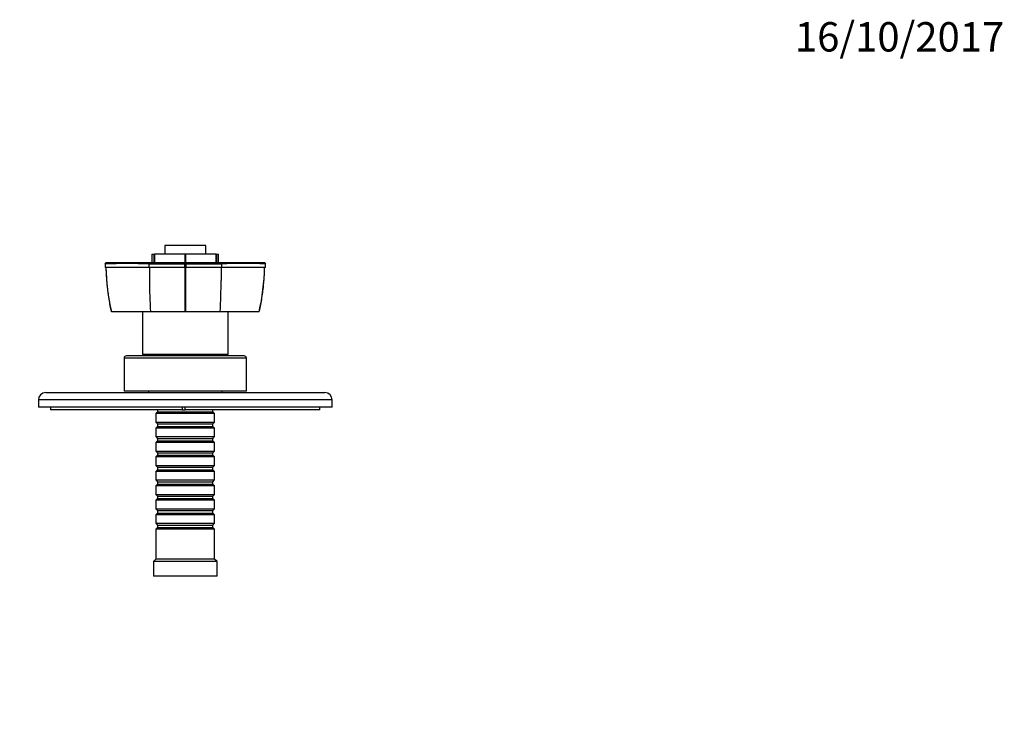
# Model space of a CAD drawing. Units: millimetres. Extents: x 0 to 763, y 0 to 1164.
# Drawn here: x 342 to 744, y 873 to 1164 of the extents above; entities that cross this region are included whole.
import ezdxf
from ezdxf import colors
from ezdxf.entities.mleader import LeaderData, LeaderLine
from ezdxf.math import Vec2, Vec3

# ---------------------------------------------------------------- set-up
doc = ezdxf.new("R2010")
doc.units = ezdxf.units.MM
doc.layers.add('DV2_Défaut', color=7, linetype='Continuous')
doc.layers.add('Défaut', color=7, linetype='Continuous')

# ---------------------------------------------------------------- blocks, each defined once
blk = doc.blocks.new('_DOT')
at = {"color": 0}
blk.add_line((0, 0), (-1, 0), dxfattribs=at)
at = {"color": 0, "const_width": 0.333}
blk.add_lwpolyline([(-0.1665, 0, 1), (0.1665, 0, 1)], format="xyb", close=True, dxfattribs=at)
blk = doc.blocks.new('SE1')
at = {"layer": 'DV2_Défaut', "color": 7, "linetype": 'Continuous'}
for p, q in [((418.04, 1071.83), (401.24, 1071.83)), ((401.24, 1071.83), (401.24, 1068.33)), ((418.04, 1068.33), (418.04, 1071.83)), ((396.02, 1068.33), (396.89, 1068.33)), ((396.02, 1068.33), (396.02, 1064.83)), ((396.89, 1064.83), (396.89, 1068.33)), ((396.89, 1068.33), (397.01, 1068.33)), ((397.01, 1068.33), (397.01, 1064.83)), ((409.55, 1068.33), (397.01, 1068.33)), ((409.55, 1064.83), (409.55, 1068.33)), ((409.55, 1068.33), (409.74, 1068.33)), ((409.74, 1068.33), (409.74, 1064.83)), ((422.28, 1068.33), (409.74, 1068.33)), ((422.28, 1064.83), (422.28, 1068.33)), ((422.28, 1068.33), (422.4, 1068.33)), ((422.4, 1068.33), (422.4, 1064.83)), ((422.4, 1068.33), (423.27, 1068.33)), ((423.27, 1064.83), (423.27, 1068.33)), ((377.36, 1064.93), (376.81, 1064.43)), ((376.87, 1064.49), (376.92, 1064.44)), ((376.92, 1064.43), (376.94, 1062.93)), ((394.86, 1062.93), (376.94, 1062.93)), ((394.85, 1064.43), (395.27, 1064.93)), ((409.42, 1062.93), (394.86, 1062.93)), ((409.42, 1064.44), (409.64, 1064.49)), ((409.42, 1062.93), (409.42, 1064.43)), ((409.42, 1062.93), (409.87, 1062.93)), ((409.64, 1064.43), (409.64, 1064.93)), ((409.64, 1064.49), (409.87, 1064.44)), ((409.87, 1064.43), (409.87, 1062.93)), ((424.43, 1062.93), (409.87, 1062.93)), ((424.44, 1064.43), (424.02, 1064.93)), ((442.35, 1062.93), (424.43, 1062.93)), ((442.48, 1064.43), (441.93, 1064.93)), ((442.35, 1062.93), (442.37, 1064.43)), ((442.37, 1064.44), (442.42, 1064.49)), ((442.38, 1062.93), (442.41, 1064.49)), ((395.42, 1044.83), (379.46, 1044.83)), ((392.14, 1044.82), (392.14, 1027.32)), ((409.45, 1044.83), (395.42, 1044.83)), ((409.83, 1044.83), (409.45, 1044.83)), ((423.87, 1044.83), (409.83, 1044.83)), ((439.82, 1044.83), (423.87, 1044.83)), ((427.14, 1027.32), (427.14, 1044.82)), ((434.64, 1025.82), (384.64, 1025.82)), ((384.64, 1025.82), (384.64, 1012.32)), ((433.64, 1026.82), (385.64, 1026.82)), ((427.14, 1027.32), (392.14, 1027.32)), ((398.39, 1027.32), (398.39, 1026.82)), ((420.89, 1026.82), (420.89, 1027.32)), ((434.64, 1012.32), (434.64, 1025.82)), ((352.64, 1011.82), (466.64, 1011.82)), ((434.64, 1012.32), (384.64, 1012.32)), ((394.64, 1012.32), (394.64, 1011.82)), ((424.64, 1011.82), (424.64, 1012.32)), ((469.64, 1008.82), (349.64, 1008.82)), ((349.64, 1008.82), (349.64, 1005.82)), ((469.64, 1005.82), (349.64, 1005.82)), ((354.64, 1005.82), (354.64, 1004.82)), ((408.41, 1005.82), (408.41, 1004.82)), ((409.64, 1004.82), (409.64, 1005.82)), ((464.64, 1004.82), (464.64, 1005.82)), ((469.64, 1005.82), (469.64, 1008.82)), ((408.41, 1004.82), (354.64, 1004.82)), ((398.34, 1003.92), (397.64, 1003.22)), ((421.64, 1003.22), (397.64, 1003.22)), ((397.64, 1003.22), (397.64, 999.72)), ((398.34, 1004.82), (398.34, 1003.92)), ((398.34, 1003.92), (420.94, 1003.92)), ((408.41, 1004.82), (409.64, 1004.82)), ((464.64, 1004.82), (409.64, 1004.82)), ((420.94, 1003.92), (420.94, 1004.82)), ((421.64, 1003.22), (420.94, 1003.92)), ((421.64, 999.72), (421.64, 1003.22)), ((397.64, 999.72), (421.64, 999.72)), ((397.64, 999.72), (398.34, 999.02)), ((398.34, 998.02), (397.64, 997.32)), ((421.64, 997.32), (397.64, 997.32)), ((397.64, 997.32), (397.64, 993.82)), ((398.34, 999.02), (420.94, 999.02)), ((398.34, 999.02), (398.34, 998.02)), ((398.34, 998.02), (420.94, 998.02)), ((420.94, 999.02), (421.64, 999.72)), ((420.94, 998.02), (420.94, 999.02)), ((421.64, 997.32), (420.94, 998.02)), ((421.64, 993.82), (421.64, 997.32)), ((397.64, 993.82), (421.64, 993.82)), ((397.64, 993.82), (398.34, 993.12)), ((420.94, 993.12), (421.64, 993.82)), ((398.34, 992.12), (397.64, 991.42)), ((421.64, 991.42), (397.64, 991.42)), ((397.64, 991.42), (397.64, 987.92)), ((398.34, 993.12), (420.94, 993.12)), ((398.34, 993.12), (398.34, 992.12)), ((398.34, 992.12), (420.94, 992.12)), ((420.94, 992.12), (420.94, 993.12)), ((421.64, 991.42), (420.94, 992.12)), ((421.64, 987.92), (421.64, 991.42)), ((397.64, 987.92), (421.64, 987.92)), ((397.64, 987.92), (398.34, 987.22)), ((398.34, 986.22), (397.64, 985.52)), ((421.64, 985.52), (397.64, 985.52)), ((397.64, 985.52), (397.64, 982.02)), ((398.34, 987.22), (420.94, 987.22)), ((398.34, 987.22), (398.34, 986.22)), ((398.34, 986.22), (420.94, 986.22)), ((420.94, 987.22), (421.64, 987.92)), ((420.94, 986.22), (420.94, 987.22)), ((421.64, 985.52), (420.94, 986.22)), ((421.64, 982.02), (421.64, 985.52)), ((397.64, 982.02), (421.64, 982.02)), ((397.64, 982.02), (398.34, 981.32)), ((398.34, 981.32), (420.94, 981.32)), ((398.34, 981.32), (398.34, 980.32)), ((420.94, 981.32), (421.64, 982.02)), ((420.94, 980.32), (420.94, 981.32)), ((398.34, 980.32), (397.64, 979.62)), ((421.64, 979.62), (397.64, 979.62)), ((397.64, 979.62), (397.64, 976.12)), ((398.34, 980.32), (420.94, 980.32)), ((421.64, 979.62), (420.94, 980.32)), ((421.64, 976.12), (421.64, 979.62)), ((397.64, 976.12), (421.64, 976.12)), ((397.64, 976.12), (398.34, 975.42)), ((398.34, 974.42), (397.64, 973.72)), ((421.64, 973.72), (397.64, 973.72)), ((397.64, 973.72), (397.64, 970.22)), ((398.34, 975.42), (420.94, 975.42)), ((398.34, 975.42), (398.34, 974.42)), ((398.34, 974.42), (420.94, 974.42)), ((420.94, 975.42), (421.64, 976.12)), ((420.94, 974.42), (420.94, 975.42)), ((421.64, 973.72), (420.94, 974.42)), ((421.64, 970.22), (421.64, 973.72)), ((397.64, 970.22), (421.64, 970.22)), ((397.64, 970.22), (398.34, 969.52)), ((398.34, 969.52), (420.94, 969.52)), ((398.34, 969.52), (398.34, 968.52)), ((420.94, 969.52), (421.64, 970.22)), ((420.94, 968.52), (420.94, 969.52)), ((398.34, 968.52), (397.64, 967.82)), ((421.64, 967.82), (397.64, 967.82)), ((397.64, 967.82), (397.64, 964.32)), ((398.34, 968.52), (420.94, 968.52)), ((421.64, 967.82), (420.94, 968.52)), ((421.64, 964.32), (421.64, 967.82)), ((397.64, 964.32), (421.64, 964.32)), ((397.64, 964.32), (398.34, 963.62)), ((398.34, 962.62), (397.64, 961.92)), ((421.64, 961.92), (397.64, 961.92)), ((397.64, 961.92), (397.64, 958.42)), ((398.34, 963.62), (420.94, 963.62)), ((398.34, 963.62), (398.34, 962.62)), ((398.34, 962.62), (420.94, 962.62)), ((420.94, 963.62), (421.64, 964.32)), ((420.94, 962.62), (420.94, 963.62)), ((421.64, 961.92), (420.94, 962.62)), ((421.64, 958.42), (421.64, 961.92)), ((397.64, 958.42), (421.64, 958.42)), ((397.64, 958.42), (398.34, 957.72)), ((398.34, 957.72), (420.94, 957.72)), ((398.34, 957.72), (398.34, 956.72)), ((420.94, 957.72), (421.64, 958.42)), ((420.94, 956.72), (420.94, 957.72)), ((398.34, 956.72), (397.64, 956.02)), ((421.64, 956.02), (397.64, 956.02)), ((397.64, 956.02), (397.64, 943.82)), ((398.34, 956.72), (420.94, 956.72)), ((421.64, 956.02), (420.94, 956.72)), ((421.64, 943.82), (421.64, 956.02)), ((397.64, 943.82), (396.64, 942.82)), ((422.64, 942.82), (396.64, 942.82)), ((396.64, 942.82), (396.64, 936.82)), ((421.64, 943.82), (397.64, 943.82)), ((422.64, 942.82), (421.64, 943.82)), ((422.64, 936.82), (422.64, 942.82)), ((422.64, 936.82), (396.64, 936.82))]:
    blk.add_line(p, q, dxfattribs=at)
for centre, radius, start, end in [((386.06, -96.9), 1161.36, 89.56588, 90.45104), ((469.15, 1064.94), 91.91, 181.2497, 192.6346), ((63.36, 1063.2), 331.5, 359.954, 0.2123), ((402.53, 3223.55), 2159.13, 269.79647, 270.18269), ((5412.15, 1064.63), 5002.74, 180.01945, 180.22674), ((-4568.36, 1064.53), 4978.24, 359.7733, 359.98162), ((416.76, 3222.58), 2158.16, 269.81714, 270.20372), ((2032.73, 1058.82), 1608.44, 179.85345, 180.04256), ((503.47, 1063.2), 79.04, 179.1096, 180.1929), ((433.23, -94.87), 1159.34, 89.54835, 90.43473), ((350.1, 1064.94), 91.94, 347.3667, 358.7477), ((592.55, 1057.62), 197.54, 179.9977, 183.7104), ((226.74, 1057.62), 197.54, 356.2896, 0.0023), ((385.64, 1025.82), 1, 90, 180), ((433.64, 1025.82), 1, 0, 90), ((352.64, 1008.82), 3, 90, 180), ((466.64, 1008.82), 3, 0, 90)]:
    blk.add_arc(centre, radius, start, end, dxfattribs=at)
for points in [[(376.88, 1064.49), (376.88, 1063.64), (376.89, 1063.12), (376.9, 1062.93)], [(395.01, 1062.93), (395.01, 1061.16), (395.01, 1059.4), (395.01, 1057.63)]]:
    blk.add_open_spline(points, degree=3, dxfattribs=at)
for points, degree, knots in [([(377.23, 1062.93), (377.24, 1062.41), (377.29, 1060.94), (377.4, 1058.7), (377.61, 1056.07), (377.9, 1053.48), (378.28, 1050.79), (378.74, 1048.1), (379.15, 1046.03), (379.39, 1045.02), (379.44, 1044.84)], 3, [0, 0, 0, 0, 0.0861683, 0.2347692, 0.3726692, 0.5194142, 0.6642901, 0.8183469, 0.9722149, 1, 1, 1, 1]), ([(377.36, 1064.93), (379.95, 1064.93), (384.6, 1064.93), (389.19, 1064.93), (395.27, 1064.94)], 2, [0, 0, 0, 0.5, 0.5, 1, 1, 1]), ([(395.27, 1064.94), (396.64, 1064.93), (400.31, 1064.93), (404.05, 1064.93), (409.64, 1064.93)], 2, [0, 0, 0, 0.5, 0.5, 1, 1, 1]), ([(409.64, 1064.93), (415.24, 1064.93), (418.98, 1064.93), (422.66, 1064.93), (424.02, 1064.94)], 2, [0, 0, 0, 0.5, 0.5, 1, 1, 1]), ([(424.02, 1064.94), (430.1, 1064.93), (434.69, 1064.93), (439.35, 1064.93), (441.93, 1064.93)], 2, [0, 0, 0, 0.5, 0.5, 1, 1, 1]), ([(439.85, 1044.84), (439.93, 1045.17), (440.2, 1046.31), (440.62, 1048.52), (441.08, 1051.26), (441.45, 1053.94), (441.73, 1056.57), (441.91, 1059.15), (442.01, 1061.35), (442.04, 1062.57), (442.05, 1062.93)], 3, [0, 0, 0, 0, 0.051466, 0.204501, 0.35765, 0.511086, 0.647189, 0.790265, 0.938, 1, 1, 1, 1])]:
    blk.add_open_spline(points, degree=degree, knots=knots, dxfattribs=at)

msp = doc.modelspace()

# ---------------------------------------------------------------- block references
at = {"layer": 'Défaut'}
msp.add_blockref('SE1', (0, 0), dxfattribs=at)

# ---------------------------------------------------------------- leaders
at = {"layer": 'Défaut', "color": 7, "linetype": 'Continuous'}
ml = msp.add_multileader_mtext('Standard', dxfattribs=at)
ml.set_content('{\\pxsm0.9;\\fSolid Edge ISO|b1||i0||c0|p34;\\W1.;16/10/2017\\P}', color=256)
ml.set_leader_properties()
ml.set_arrow_properties(name='DOT')
ml.build(insert=Vec2(0, 0))
ml.multileader.update_dxf_attribs({"leader_type": 0, "dogleg_length": 0, "arrow_head_size": 12})
ctx = ml.context
ctx.base_point, ctx.char_height, ctx.arrow_head_size, ctx.landing_gap_size = Vec3(656.6, 1156.97), 12, 12, 4.2
notes = []
notes.append((ctx, [(0, (0, 0, 0), (0, 0), (1, 0), 1, [])]))
ctx.mtext.insert = Vec3(658.6, 1163.09)
for ctx, leaders in notes:
    for number, flags, end, landing, length, lines in leaders:
        leader = LeaderData()
        leader.index, (leader.has_last_leader_line, leader.has_dogleg_vector, leader.attachment_direction) = number, flags
        leader.last_leader_point, leader.dogleg_vector, leader.dogleg_length = Vec3(end), Vec3(landing), length
        for number, points, colour, breaks in lines:
            line = LeaderLine()
            line.index, line.vertices, line.color, line.breaks = number, Vec3.list(points), colors.encode_raw_color(colour), breaks
            leader.lines.append(line)
        ctx.leaders.append(leader)

doc.saveas('drawing.dxf')
